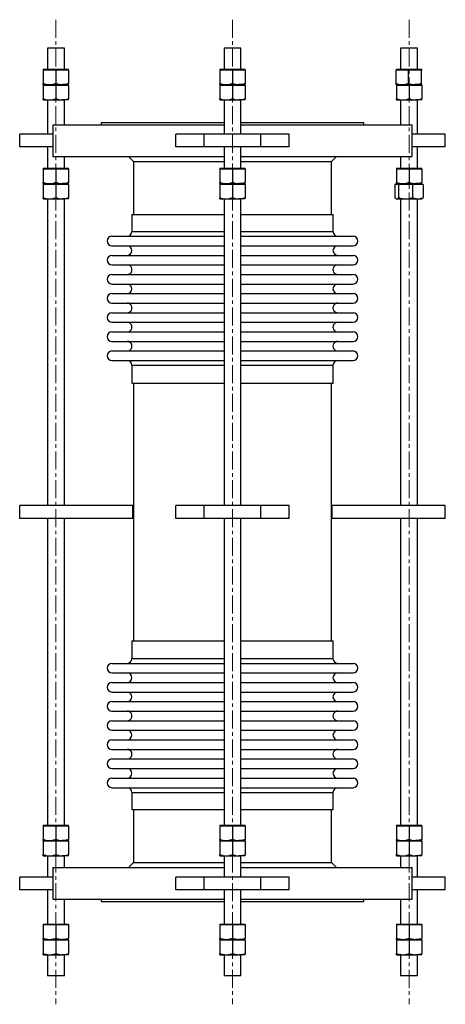
# Model space of a CAD drawing. Units: millimetres. Extents: x 0 to 1193, y 47 to 2866.
# Drawn here: x 0 to 301, y 439 to 1134 of the extents above; entities that cross this region are included whole.
import ezdxf

# ---------------------------------------------------------------- set-up
doc = ezdxf.new("R2010")
doc.units = ezdxf.units.MM
doc.linetypes.add('CENTERX2', pattern=[20.32, 12.7, -2.54, 2.54, -2.54])
doc.layers.get('0').update_dxf_attribs({"lineweight": 20})

msp = doc.modelspace()

# ---------------------------------------------------------------- linework, layer by layer
at = {"color": 8, "linetype": 'CENTERX2', "lineweight": 18}
for p, q in [((25.66, 1134.37), (25.66, 439.37)), ((150.42, 1134.37), (150.42, 439.37)), ((275.17, 1134.37), (275.17, 439.37))]:
    msp.add_line(p, q, dxfattribs=at)
at = {"color": 7, "linetype": 'Continuous', "lineweight": 25}
for p, q in [((19.66, 1114.37), (19.66, 1099.37)), ((31.66, 1114.37), (19.66, 1114.37)), ((31.66, 1099.37), (31.66, 1114.37)), ((144.42, 1114.37), (144.42, 1099.37)), ((156.42, 1114.37), (144.42, 1114.37)), ((156.42, 1099.37), (156.42, 1114.37)), ((269.17, 1114.37), (269.17, 1099.37)), ((281.17, 1114.37), (269.17, 1114.37)), ((281.17, 1099.37), (281.17, 1114.37)), ((16.66, 1099.37), (16.66, 1098.77)), ((16.66, 1099.37), (34.66, 1099.37)), ((21.16, 1098.77), (16.66, 1098.77)), ((16.66, 1098.77), (16.66, 1089.38)), ((25.66, 1098.77), (21.16, 1098.77)), ((25.66, 1098.77), (25.66, 1089.38)), ((30.16, 1098.77), (25.66, 1098.77)), ((34.66, 1098.77), (30.16, 1098.77)), ((34.66, 1098.77), (34.66, 1099.37)), ((34.66, 1098.77), (34.66, 1089.38)), ((141.42, 1099.37), (141.42, 1098.77)), ((141.42, 1099.37), (159.42, 1099.37)), ((145.92, 1098.77), (141.42, 1098.77)), ((141.42, 1098.77), (141.42, 1089.38)), ((150.42, 1098.77), (145.92, 1098.77)), ((150.42, 1098.77), (150.42, 1089.38)), ((154.92, 1098.77), (150.42, 1098.77)), ((159.42, 1098.77), (154.92, 1098.77)), ((159.42, 1098.77), (159.42, 1099.37)), ((159.42, 1098.77), (159.42, 1089.38)), ((270.13, 1098.77), (265.83, 1098.77)), ((265.83, 1098.77), (265.83, 1089.38)), ((266.17, 1099.37), (266.17, 1098.77)), ((266.17, 1099.37), (284.15, 1099.37)), ((274.44, 1098.77), (270.13, 1098.77)), ((279.11, 1098.77), (274.44, 1098.77)), ((274.44, 1098.77), (274.44, 1089.38)), ((283.78, 1098.77), (279.11, 1098.77)), ((283.78, 1098.77), (283.78, 1089.38)), ((283.78, 1098.77), (284.15, 1098.77)), ((284.15, 1099.37), (284.17, 1099.37)), ((284.15, 1098.77), (284.51, 1098.77)), ((284.17, 1098.77), (284.17, 1099.37)), ((16.66, 1088.57), (16.66, 1087.97)), ((16.66, 1088.57), (34.66, 1088.57)), ((16.66, 1088.57), (21.16, 1088.57)), ((21.16, 1087.97), (16.66, 1087.97)), ((16.66, 1087.97), (16.66, 1078.58)), ((21.16, 1088.57), (30.16, 1088.57)), ((25.66, 1087.97), (21.16, 1087.97)), ((25.66, 1087.97), (25.66, 1078.58)), ((30.16, 1087.97), (25.66, 1087.97)), ((34.66, 1088.57), (30.16, 1088.57)), ((34.66, 1087.97), (30.16, 1087.97)), ((34.66, 1087.97), (34.66, 1088.57)), ((34.66, 1087.97), (34.66, 1078.58)), ((141.42, 1088.57), (141.42, 1087.97)), ((141.42, 1088.57), (159.42, 1088.57)), ((141.42, 1088.57), (145.92, 1088.57)), ((145.92, 1087.97), (141.42, 1087.97)), ((141.42, 1087.97), (141.42, 1078.58)), ((145.92, 1088.57), (154.92, 1088.57)), ((150.42, 1087.97), (145.92, 1087.97)), ((154.92, 1087.97), (150.42, 1087.97)), ((150.42, 1087.97), (150.42, 1078.58)), ((159.42, 1088.57), (154.92, 1088.57)), ((159.42, 1087.97), (154.92, 1087.97)), ((159.42, 1087.97), (159.42, 1088.57)), ((159.42, 1087.97), (159.42, 1078.58)), ((266.15, 1088.59), (266.17, 1088.57)), ((266.17, 1088.57), (266.17, 1087.97)), ((266.17, 1088.57), (284.17, 1088.57)), ((266.17, 1088.57), (270.13, 1088.57)), ((270.67, 1087.97), (266.17, 1087.97)), ((266.17, 1087.97), (266.17, 1078.58)), ((270.13, 1088.57), (279.11, 1088.57)), ((275.17, 1087.97), (270.67, 1087.97)), ((275.17, 1087.97), (275.17, 1078.58)), ((279.67, 1087.97), (275.17, 1087.97)), ((284.15, 1088.57), (279.11, 1088.57)), ((284.17, 1087.97), (279.67, 1087.97)), ((284.19, 1088.65), (284.15, 1088.57)), ((284.17, 1088.57), (284.19, 1088.59)), ((284.17, 1087.97), (284.17, 1088.57)), ((284.17, 1087.97), (284.17, 1078.58)), ((16.66, 1077.77), (21.16, 1077.77)), ((19.66, 1077.77), (19.66, 1053.53)), ((21.16, 1077.77), (30.16, 1077.77)), ((34.66, 1077.77), (30.16, 1077.77)), ((31.66, 1060.23), (31.66, 1077.77)), ((141.42, 1077.77), (145.92, 1077.77)), ((144.42, 1077.77), (144.42, 1053.53)), ((145.92, 1077.77), (154.92, 1077.77)), ((159.42, 1077.77), (154.92, 1077.77)), ((156.42, 1053.53), (156.42, 1077.77)), ((266.17, 1077.77), (270.67, 1077.77)), ((269.17, 1077.77), (269.17, 1060.23)), ((270.67, 1077.77), (279.67, 1077.77)), ((284.17, 1077.77), (279.67, 1077.77)), ((281.17, 1053.53), (281.17, 1077.77)), ((23.42, 1060.23), (23.42, 1037.83)), ((23.42, 1060.23), (144.42, 1060.23)), ((57.57, 1061.83), (57.57, 1060.23)), ((57.57, 1061.83), (144.42, 1061.83)), ((156.42, 1061.83), (243.27, 1061.83)), ((156.42, 1060.23), (277.42, 1060.23)), ((243.27, 1060.23), (243.27, 1061.83)), ((277.42, 1037.83), (277.42, 1060.23)), ((0.07, 1044.53), (0.07, 1053.53)), ((23.42, 1053.53), (0.07, 1053.53)), ((110.42, 1044.53), (110.42, 1053.53)), ((130.42, 1053.53), (110.42, 1053.53)), ((130.42, 1044.53), (130.42, 1053.53)), ((170.42, 1053.53), (130.42, 1053.53)), ((170.42, 1044.53), (170.42, 1053.53)), ((190.42, 1053.53), (170.42, 1053.53)), ((190.42, 1044.53), (190.42, 1053.53)), ((300.76, 1053.53), (277.42, 1053.53)), ((300.76, 1044.53), (300.76, 1053.53)), ((23.42, 1044.53), (0.07, 1044.53)), ((19.66, 1044.53), (19.66, 1029.53)), ((130.42, 1044.53), (110.42, 1044.53)), ((170.42, 1044.53), (130.42, 1044.53)), ((144.42, 1044.53), (144.42, 1029.53)), ((156.42, 1029.53), (156.42, 1044.53)), ((190.42, 1044.53), (170.42, 1044.53)), ((300.76, 1044.53), (277.42, 1044.53)), ((281.17, 1029.53), (281.17, 1044.53)), ((23.42, 1037.83), (144.42, 1037.83)), ((31.66, 1029.53), (31.66, 1037.83)), ((76.92, 1037.83), (80.42, 1034.33)), ((156.42, 1037.83), (277.42, 1037.83)), ((220.42, 1034.33), (223.92, 1037.83)), ((269.17, 1037.83), (269.17, 1029.53)), ((16.66, 1029.53), (16.66, 1028.93)), ((16.66, 1029.53), (34.66, 1029.53)), ((21.16, 1028.93), (16.66, 1028.93)), ((16.66, 1028.93), (16.66, 1019.54)), ((25.66, 1028.93), (21.16, 1028.93)), ((30.16, 1028.93), (25.66, 1028.93)), ((25.66, 1028.93), (25.66, 1019.54)), ((34.66, 1028.93), (30.16, 1028.93)), ((34.66, 1028.93), (34.66, 1029.53)), ((34.66, 1028.93), (34.66, 1019.54)), ((80.42, 1034.33), (80.42, 996.83)), ((80.42, 1034.33), (144.42, 1034.33)), ((141.42, 1029.53), (141.42, 1028.93)), ((141.42, 1029.53), (159.42, 1029.53)), ((145.92, 1028.93), (141.42, 1028.93)), ((141.42, 1028.93), (141.42, 1019.54)), ((150.42, 1028.93), (145.92, 1028.93)), ((150.42, 1028.93), (150.42, 1019.54)), ((154.92, 1028.93), (150.42, 1028.93)), ((159.42, 1028.93), (154.92, 1028.93)), ((156.42, 1034.33), (220.42, 1034.33)), ((159.42, 1028.93), (159.42, 1029.53)), ((159.42, 1028.93), (159.42, 1019.54)), ((220.42, 996.83), (220.42, 1034.33)), ((266.17, 1029.53), (266.17, 1028.93)), ((266.17, 1029.53), (284.17, 1029.53)), ((270.67, 1028.93), (266.17, 1028.93)), ((266.17, 1028.93), (266.17, 1019.54)), ((275.17, 1028.93), (270.67, 1028.93)), ((279.67, 1028.93), (275.17, 1028.93)), ((275.17, 1028.93), (275.17, 1019.54)), ((284.17, 1028.93), (279.67, 1028.93)), ((284.17, 1028.93), (284.17, 1029.53)), ((284.17, 1028.93), (284.17, 1019.54)), ((16.66, 1018.73), (16.66, 1018.13)), ((16.66, 1018.73), (34.66, 1018.73)), ((16.66, 1018.73), (21.16, 1018.73)), ((21.16, 1018.13), (16.66, 1018.13)), ((16.66, 1018.13), (16.66, 1008.74)), ((21.16, 1018.73), (30.16, 1018.73)), ((25.66, 1018.13), (21.16, 1018.13)), ((30.16, 1018.13), (25.66, 1018.13)), ((25.66, 1018.13), (25.66, 1008.74)), ((34.66, 1018.73), (30.16, 1018.73)), ((34.66, 1018.13), (30.16, 1018.13)), ((34.66, 1018.13), (34.66, 1018.73)), ((34.66, 1018.13), (34.66, 1008.74)), ((141.42, 1018.73), (141.42, 1018.13)), ((141.42, 1018.73), (145.92, 1018.73)), ((141.42, 1018.73), (159.42, 1018.73)), ((145.92, 1018.13), (141.42, 1018.13)), ((141.42, 1018.13), (141.42, 1008.74)), ((145.92, 1018.73), (154.92, 1018.73)), ((150.42, 1018.13), (145.92, 1018.13)), ((150.42, 1018.13), (150.42, 1008.74)), ((154.92, 1018.13), (150.42, 1018.13)), ((159.42, 1018.73), (154.92, 1018.73)), ((159.42, 1018.13), (154.92, 1018.13)), ((159.42, 1018.13), (159.42, 1018.73)), ((159.42, 1018.13), (159.42, 1008.74)), ((266.44, 1018.13), (265.18, 1018.13)), ((265.18, 1018.13), (265.18, 1008.74)), ((266.17, 1018.73), (266.17, 1018.13)), ((266.17, 1018.73), (270.67, 1018.73)), ((266.17, 1018.73), (284.17, 1018.73)), ((267.69, 1018.13), (266.44, 1018.13)), ((272.69, 1018.13), (267.69, 1018.13)), ((267.69, 1018.13), (267.69, 1008.74)), ((270.67, 1018.73), (279.67, 1018.73)), ((277.68, 1018.13), (272.69, 1018.13)), ((277.68, 1018.13), (277.68, 1008.74)), ((281.42, 1018.13), (277.68, 1018.13)), ((284.17, 1018.73), (279.67, 1018.73)), ((285.16, 1018.13), (281.42, 1018.13)), ((284.17, 1018.13), (284.17, 1018.73)), ((285.16, 1018.13), (285.16, 1008.74)), ((16.66, 1007.93), (21.16, 1007.93)), ((19.66, 1007.93), (19.66, 791.37)), ((21.16, 1007.93), (30.16, 1007.93)), ((34.66, 1007.93), (30.16, 1007.93)), ((31.66, 791.37), (31.66, 1007.93)), ((141.42, 1007.93), (145.92, 1007.93)), ((144.42, 1007.93), (144.42, 791.37)), ((145.92, 1007.93), (154.92, 1007.93)), ((159.42, 1007.93), (154.92, 1007.93)), ((156.42, 791.37), (156.42, 1007.93)), ((265.88, 1008.1), (266.17, 1007.93)), ((266.17, 1007.93), (266.44, 1007.93)), ((266.44, 1007.93), (272.69, 1007.93)), ((269.17, 1007.93), (269.17, 791.37)), ((272.69, 1007.93), (281.42, 1007.93)), ((281.17, 791.37), (281.17, 1007.93)), ((281.42, 1007.93), (284.17, 1007.93)), ((284.17, 1007.93), (284.46, 1008.1)), ((79.42, 996.83), (79.42, 984.91)), ((79.42, 996.83), (144.42, 996.83)), ((156.42, 996.83), (221.42, 996.83)), ((221.42, 984.91), (221.42, 996.83)), ((65.2, 981.54), (144.42, 981.54)), ((156.42, 981.54), (235.63, 981.54)), ((65.2, 974.78), (144.42, 974.78)), ((156.42, 974.78), (235.63, 974.78)), ((65.2, 968.03), (144.42, 968.03)), ((156.42, 968.03), (235.63, 968.03)), ((65.2, 961.28), (144.42, 961.28)), ((156.42, 961.28), (235.63, 961.28)), ((65.2, 954.53), (144.42, 954.53)), ((156.42, 954.53), (235.63, 954.53)), ((65.2, 947.78), (144.42, 947.78)), ((156.42, 947.78), (235.63, 947.78)), ((65.2, 941.03), (144.42, 941.03)), ((156.42, 941.03), (235.63, 941.03)), ((65.2, 934.28), (144.42, 934.28)), ((156.42, 934.28), (235.63, 934.28)), ((65.2, 927.53), (144.42, 927.53)), ((156.42, 927.53), (235.63, 927.53)), ((65.2, 920.78), (144.42, 920.78)), ((156.42, 920.78), (235.63, 920.78)), ((65.2, 914.03), (144.42, 914.03)), ((156.42, 914.03), (235.63, 914.03)), ((65.2, 907.28), (144.42, 907.28)), ((156.42, 907.28), (235.63, 907.28)), ((65.2, 900.53), (144.42, 900.53)), ((156.42, 900.53), (235.63, 900.53)), ((65.2, 893.78), (144.42, 893.78)), ((79.42, 890.4), (79.42, 877.91)), ((156.42, 893.78), (235.63, 893.78)), ((221.42, 877.91), (221.42, 890.4)), ((79.42, 877.91), (144.42, 877.91)), ((80.42, 877.91), (80.42, 695.91)), ((156.42, 877.91), (221.42, 877.91)), ((220.42, 695.91), (220.42, 877.91)), ((0.16, 782.37), (0.16, 791.37)), ((80.06, 791.37), (0.16, 791.37)), ((80.06, 782.37), (80.06, 791.37)), ((80.42, 791.37), (80.06, 791.37)), ((110.42, 782.37), (110.42, 791.37)), ((130.42, 791.37), (110.42, 791.37)), ((130.42, 782.37), (130.42, 791.37)), ((170.42, 791.37), (130.42, 791.37)), ((170.42, 782.37), (170.42, 791.37)), ((190.42, 791.37), (170.42, 791.37)), ((190.42, 782.37), (190.42, 791.37)), ((220.77, 791.37), (220.42, 791.37)), ((220.77, 782.37), (220.77, 791.37)), ((300.68, 791.37), (220.77, 791.37)), ((300.68, 782.37), (300.68, 791.37)), ((80.06, 782.37), (0.16, 782.37)), ((19.66, 782.37), (19.66, 565.81)), ((31.66, 565.81), (31.66, 782.37)), ((80.42, 782.37), (80.06, 782.37)), ((130.42, 782.37), (110.42, 782.37)), ((170.42, 782.37), (130.42, 782.37)), ((144.42, 782.37), (144.42, 565.81)), ((156.42, 565.81), (156.42, 782.37)), ((190.42, 782.37), (170.42, 782.37)), ((220.77, 782.37), (220.42, 782.37)), ((300.68, 782.37), (220.77, 782.37)), ((269.17, 782.37), (269.17, 565.81)), ((281.17, 565.81), (281.17, 782.37)), ((79.42, 695.91), (79.42, 683.42)), ((79.42, 695.91), (144.42, 695.91)), ((156.42, 695.91), (221.42, 695.91)), ((221.42, 683.42), (221.42, 695.91)), ((65.2, 680.04), (144.42, 680.04)), ((156.42, 680.04), (235.63, 680.04)), ((65.2, 673.29), (144.42, 673.29)), ((156.42, 673.29), (235.63, 673.29)), ((65.2, 666.54), (144.42, 666.54)), ((156.42, 666.54), (235.63, 666.54)), ((65.2, 659.79), (144.42, 659.79)), ((156.42, 659.79), (235.63, 659.79)), ((65.2, 653.04), (144.42, 653.04)), ((156.42, 653.04), (235.63, 653.04)), ((65.2, 646.29), (144.42, 646.29)), ((65.2, 639.54), (144.42, 639.54)), ((156.42, 646.29), (235.63, 646.29)), ((156.42, 639.54), (235.63, 639.54)), ((65.2, 632.79), (144.42, 632.79)), ((156.42, 632.79), (235.63, 632.79)), ((65.2, 626.04), (144.42, 626.04)), ((156.42, 626.04), (235.63, 626.04)), ((65.2, 619.29), (144.42, 619.29)), ((156.42, 619.29), (235.63, 619.29)), ((65.2, 612.54), (144.42, 612.54)), ((156.42, 612.54), (235.63, 612.54)), ((65.2, 605.79), (144.42, 605.79)), ((156.42, 605.79), (235.63, 605.79)), ((65.2, 599.04), (144.42, 599.04)), ((156.42, 599.04), (235.63, 599.04)), ((65.2, 592.29), (144.42, 592.29)), ((156.42, 592.29), (235.63, 592.29)), ((79.42, 588.91), (79.42, 576.91)), ((221.42, 576.91), (221.42, 588.91)), ((79.42, 576.91), (144.42, 576.91)), ((80.42, 576.91), (80.42, 539.41)), ((156.42, 576.91), (221.42, 576.91)), ((220.42, 539.41), (220.42, 576.91)), ((16.66, 565.81), (16.66, 565.21)), ((16.66, 565.81), (34.66, 565.81)), ((21.16, 565.21), (16.66, 565.21)), ((16.66, 565.21), (16.66, 555.81)), ((25.66, 565.21), (21.16, 565.21)), ((30.16, 565.21), (25.66, 565.21)), ((25.66, 565.21), (25.66, 555.81)), ((34.66, 565.21), (30.16, 565.21)), ((34.66, 565.21), (34.66, 565.81)), ((34.66, 565.21), (34.66, 555.81)), ((141.42, 565.81), (141.42, 565.21)), ((141.42, 565.81), (159.42, 565.81)), ((145.92, 565.21), (141.42, 565.21)), ((141.42, 565.21), (141.42, 555.81)), ((150.42, 565.21), (145.92, 565.21)), ((150.42, 565.21), (150.42, 555.81)), ((154.92, 565.21), (150.42, 565.21)), ((159.42, 565.21), (154.92, 565.21)), ((159.42, 565.21), (159.42, 565.81)), ((159.42, 565.21), (159.42, 555.81)), ((266.17, 565.81), (266.17, 565.21)), ((266.17, 565.81), (284.17, 565.81)), ((270.67, 565.21), (266.17, 565.21)), ((266.17, 565.21), (266.17, 555.81)), ((275.17, 565.21), (270.67, 565.21)), ((275.17, 565.21), (275.17, 555.81)), ((279.67, 565.21), (275.17, 565.21)), ((284.17, 565.21), (279.67, 565.21)), ((284.17, 565.21), (284.17, 565.81)), ((284.17, 565.21), (284.17, 555.81)), ((16.66, 555.01), (16.66, 554.41)), ((16.66, 555.01), (21.16, 555.01)), ((16.66, 555.01), (34.66, 555.01)), ((21.16, 554.41), (16.66, 554.41)), ((16.66, 554.41), (16.66, 545.01)), ((21.16, 555.01), (30.16, 555.01)), ((25.66, 554.41), (21.16, 554.41)), ((30.16, 554.41), (25.66, 554.41)), ((25.66, 554.41), (25.66, 545.01)), ((34.66, 555.01), (30.16, 555.01)), ((34.66, 554.41), (30.16, 554.41)), ((34.66, 554.41), (34.66, 555.01)), ((34.66, 554.41), (34.66, 545.01)), ((141.42, 555.01), (141.42, 554.41)), ((141.42, 555.01), (145.92, 555.01)), ((141.42, 555.01), (159.42, 555.01)), ((145.92, 554.41), (141.42, 554.41)), ((141.42, 554.41), (141.42, 545.01)), ((145.92, 555.01), (154.92, 555.01)), ((150.42, 554.41), (145.92, 554.41)), ((150.42, 554.41), (150.42, 545.01)), ((154.92, 554.41), (150.42, 554.41)), ((159.42, 555.01), (154.92, 555.01)), ((159.42, 554.41), (154.92, 554.41)), ((159.42, 554.41), (159.42, 555.01)), ((159.42, 554.41), (159.42, 545.01)), ((266.17, 555.01), (266.17, 554.41)), ((266.17, 555.01), (270.67, 555.01)), ((266.17, 555.01), (284.17, 555.01)), ((270.67, 554.41), (266.17, 554.41)), ((266.17, 554.41), (266.17, 545.01)), ((270.67, 555.01), (279.67, 555.01)), ((275.17, 554.41), (270.67, 554.41)), ((275.17, 554.41), (275.17, 545.01)), ((279.67, 554.41), (275.17, 554.41)), ((284.17, 555.01), (279.67, 555.01)), ((284.17, 554.41), (279.67, 554.41)), ((284.17, 554.41), (284.17, 555.01)), ((284.17, 554.41), (284.17, 545.01)), ((16.66, 544.21), (21.16, 544.21)), ((19.66, 544.21), (19.66, 529.21)), ((21.16, 544.21), (30.16, 544.21)), ((34.66, 544.21), (30.16, 544.21)), ((31.66, 535.91), (31.66, 544.21)), ((141.42, 544.21), (145.92, 544.21)), ((144.42, 544.21), (144.42, 529.21)), ((145.92, 544.21), (154.92, 544.21)), ((159.42, 544.21), (154.92, 544.21)), ((156.42, 529.21), (156.42, 544.21)), ((266.17, 544.21), (270.67, 544.21)), ((269.17, 544.21), (269.17, 535.91)), ((270.67, 544.21), (279.67, 544.21)), ((284.17, 544.21), (279.67, 544.21)), ((281.17, 529.21), (281.17, 544.21)), ((23.42, 535.91), (23.42, 513.51)), ((23.42, 535.91), (144.42, 535.91)), ((80.42, 539.41), (76.92, 535.91)), ((80.42, 539.41), (144.42, 539.41)), ((156.42, 539.41), (220.42, 539.41)), ((156.42, 535.91), (277.42, 535.91)), ((223.92, 535.91), (220.42, 539.41)), ((277.42, 513.51), (277.42, 535.91)), ((0.07, 520.21), (0.07, 529.21)), ((23.42, 529.21), (0.07, 529.21)), ((110.42, 520.21), (110.42, 529.21)), ((130.42, 529.21), (110.42, 529.21)), ((130.42, 520.21), (130.42, 529.21)), ((170.42, 529.21), (130.42, 529.21)), ((170.42, 520.21), (170.42, 529.21)), ((190.42, 529.21), (170.42, 529.21)), ((190.42, 520.21), (190.42, 529.21)), ((300.76, 529.21), (277.42, 529.21)), ((300.76, 520.21), (300.76, 529.21)), ((23.42, 520.21), (0.07, 520.21)), ((19.66, 520.21), (19.66, 495.97)), ((130.42, 520.21), (110.42, 520.21)), ((170.42, 520.21), (130.42, 520.21)), ((144.42, 520.21), (144.42, 495.97)), ((156.42, 495.97), (156.42, 520.21)), ((190.42, 520.21), (170.42, 520.21)), ((300.76, 520.21), (277.42, 520.21)), ((281.17, 495.97), (281.17, 520.21)), ((23.42, 513.51), (144.42, 513.51)), ((31.66, 495.97), (31.66, 513.51)), ((57.57, 513.51), (57.57, 511.91)), ((57.57, 511.91), (144.42, 511.91)), ((156.42, 513.51), (277.42, 513.51)), ((156.42, 511.91), (243.27, 511.91)), ((243.27, 511.91), (243.27, 513.51)), ((269.17, 513.51), (269.17, 495.97)), ((16.66, 495.97), (16.66, 495.37)), ((16.66, 495.97), (34.66, 495.97)), ((21.16, 495.37), (16.66, 495.37)), ((16.66, 495.37), (16.66, 485.98)), ((25.66, 495.37), (21.16, 495.37)), ((30.16, 495.37), (25.66, 495.37)), ((25.66, 495.37), (25.66, 485.98)), ((34.66, 495.37), (30.16, 495.37)), ((34.66, 495.37), (34.66, 495.97)), ((34.66, 495.37), (34.66, 485.98)), ((141.42, 495.97), (141.42, 495.37)), ((141.42, 495.97), (159.42, 495.97)), ((145.92, 495.37), (141.42, 495.37)), ((141.42, 495.37), (141.42, 485.98)), ((150.42, 495.37), (145.92, 495.37)), ((150.42, 495.37), (150.42, 485.98)), ((154.92, 495.37), (150.42, 495.37)), ((159.42, 495.37), (154.92, 495.37)), ((159.42, 495.37), (159.42, 495.97)), ((159.42, 495.37), (159.42, 485.98)), ((266.17, 495.97), (266.17, 495.37)), ((266.17, 495.97), (284.17, 495.97)), ((270.67, 495.37), (266.17, 495.37)), ((266.17, 495.37), (266.17, 485.98)), ((275.17, 495.37), (270.67, 495.37)), ((275.17, 495.37), (275.17, 485.98)), ((279.67, 495.37), (275.17, 495.37)), ((284.17, 495.37), (279.67, 495.37)), ((284.17, 495.37), (284.17, 495.97)), ((284.17, 495.37), (284.17, 485.98)), ((16.66, 485.17), (16.66, 484.57)), ((16.66, 485.17), (21.16, 485.17)), ((16.66, 485.17), (34.66, 485.17)), ((21.16, 484.57), (16.66, 484.57)), ((16.66, 484.57), (16.66, 475.18)), ((21.16, 485.17), (30.16, 485.17)), ((25.66, 484.57), (21.16, 484.57)), ((25.66, 484.57), (25.66, 475.18)), ((30.16, 484.57), (25.66, 484.57)), ((34.66, 485.17), (30.16, 485.17)), ((34.66, 484.57), (30.16, 484.57)), ((34.66, 484.57), (34.66, 485.17)), ((34.66, 484.57), (34.66, 475.18)), ((141.42, 485.17), (141.42, 484.57)), ((141.42, 485.17), (159.42, 485.17)), ((141.42, 485.17), (145.92, 485.17)), ((145.92, 484.57), (141.42, 484.57)), ((141.42, 484.57), (141.42, 475.18)), ((145.92, 485.17), (154.92, 485.17)), ((150.42, 484.57), (145.92, 484.57)), ((150.42, 484.57), (150.42, 475.18)), ((154.92, 484.57), (150.42, 484.57)), ((159.42, 485.17), (154.92, 485.17)), ((159.42, 484.57), (154.92, 484.57)), ((159.42, 484.57), (159.42, 485.17)), ((159.42, 484.57), (159.42, 475.18)), ((266.17, 485.17), (266.17, 484.57)), ((266.17, 485.17), (270.67, 485.17)), ((266.17, 485.17), (284.17, 485.17)), ((270.67, 484.57), (266.17, 484.57)), ((266.17, 484.57), (266.17, 475.18)), ((270.67, 485.17), (279.67, 485.17)), ((275.17, 484.57), (270.67, 484.57)), ((275.17, 484.57), (275.17, 475.18)), ((279.67, 484.57), (275.17, 484.57)), ((284.17, 485.17), (279.67, 485.17)), ((284.17, 484.57), (279.67, 484.57)), ((284.17, 484.57), (284.17, 485.17)), ((284.17, 484.57), (284.17, 475.18)), ((16.66, 474.37), (21.16, 474.37)), ((19.66, 474.37), (19.66, 459.37)), ((21.16, 474.37), (30.16, 474.37)), ((34.66, 474.37), (30.16, 474.37)), ((31.66, 459.37), (31.66, 474.37)), ((141.42, 474.37), (145.92, 474.37)), ((144.42, 474.37), (144.42, 459.37)), ((145.92, 474.37), (154.92, 474.37)), ((159.42, 474.37), (154.92, 474.37)), ((156.42, 459.37), (156.42, 474.37)), ((266.17, 474.37), (270.67, 474.37)), ((269.17, 474.37), (269.17, 459.37)), ((270.67, 474.37), (279.67, 474.37)), ((284.17, 474.37), (279.67, 474.37)), ((281.17, 459.37), (281.17, 474.37)), ((31.66, 459.37), (19.66, 459.37)), ((156.42, 459.37), (144.42, 459.37)), ((281.17, 459.37), (269.17, 459.37))]:
    msp.add_line(p, q, dxfattribs=at)
at = {"color": 8, "linetype": 'Continuous', "lineweight": 25}
for p, q in [((79.42, 984.91), (144.42, 984.91)), ((156.42, 984.91), (221.42, 984.91)), ((79.42, 890.4), (144.42, 890.4)), ((156.42, 890.4), (221.42, 890.4)), ((79.42, 683.42), (144.42, 683.42)), ((156.42, 683.42), (221.42, 683.42)), ((79.42, 588.91), (144.42, 588.91)), ((156.42, 588.91), (221.42, 588.91))]:
    msp.add_line(p, q, dxfattribs=at)
at = {"color": 7, "linetype": 'Continuous', "lineweight": 25}
for centre, start, end in [((65.2, 978.16), 90, 270), ((76.04, 984.91), 270, 0), ((224.79, 984.91), 180, 270), ((235.63, 978.16), 270, 90), ((76.04, 971.41), 270, 90), ((224.79, 971.41), 90, 270), ((65.2, 964.66), 90.00003, 269.99997), ((235.63, 964.66), 270.00003, 89.99997), ((76.04, 957.91), 269.99997, 90.00003), ((224.79, 957.91), 89.99997, 270.00003), ((65.2, 951.16), 90, 270), ((235.63, 951.16), 270, 90), ((76.04, 944.41), 270, 90), ((224.79, 944.41), 90, 270), ((65.2, 937.66), 90, 270), ((235.63, 937.66), 270, 90), ((76.04, 930.91), 269.99995, 90.00005), ((224.79, 930.91), 89.99995, 270.00005), ((65.2, 924.15), 90.00005, 269.99995), ((235.63, 924.15), 270.00005, 89.99995), ((76.04, 917.4), 269.99997, 90.00003), ((224.79, 917.4), 89.99997, 270.00003), ((65.2, 910.65), 90, 270), ((235.63, 910.65), 270, 90), ((76.04, 903.9), 269.99995, 90.00005), ((224.79, 903.9), 89.99995, 270.00005), ((65.2, 897.15), 90, 270), ((235.63, 897.15), 270, 90), ((76.04, 890.4), 0, 90), ((224.79, 890.4), 90, 180), ((76.04, 683.42), 270, 0), ((224.79, 683.42), 180, 270), ((65.2, 676.67), 90.00003, 269.99997), ((235.63, 676.67), 270.00003, 89.99997), ((76.04, 669.92), 270, 90), ((224.79, 669.92), 90, 270), ((65.2, 663.17), 90, 270), ((235.63, 663.17), 270, 90), ((76.04, 656.42), 270, 90), ((224.79, 656.42), 90, 270), ((65.2, 649.67), 90.00005, 269.99995), ((235.63, 649.67), 270.00005, 89.99995), ((65.2, 636.16), 90, 270), ((76.04, 642.92), 269.99995, 90.00005), ((224.79, 642.92), 89.99995, 270.00005), ((235.63, 636.16), 270, 90), ((76.04, 629.41), 270, 90), ((224.79, 629.41), 90, 270), ((65.2, 622.66), 90.00003, 269.99997), ((235.63, 622.66), 270.00003, 89.99997), ((76.04, 615.91), 269.99997, 90.00003), ((224.79, 615.91), 89.99997, 270.00003), ((65.2, 609.16), 90.00003, 269.99997), ((235.63, 609.16), 270.00003, 89.99997), ((76.04, 602.41), 270, 90), ((224.79, 602.41), 90, 270), ((65.2, 595.66), 90, 270), ((235.63, 595.66), 270, 90), ((76.04, 588.91), 0, 90), ((224.79, 588.91), 90, 180)]:
    msp.add_arc(centre, 3.38, start, end, dxfattribs=at)
for points, knots in [([(16.66, 1089.38), (17.39, 1089.15), (18.87, 1088.7), (20.39, 1088.61), (21.16, 1088.57)], [0, 0, 0, 0, 0.495459, 1, 1, 1, 1]), ([(16.66, 1088.57), (16.66, 1088.58), (16.66, 1088.63), (16.66, 1089.06), (16.66, 1089.38)], [0, 0, 0, 0, 0.268634, 1, 1, 1, 1]), ([(21.16, 1088.57), (21.27, 1088.57), (22.08, 1088.58), (23.6, 1088.76), (24.97, 1089.17), (25.66, 1089.38)], [0, 0, 0, 0, 0.070092, 0.530784, 1, 1, 1, 1]), ([(25.66, 1089.38), (26.39, 1089.15), (27.87, 1088.7), (29.39, 1088.61), (30.16, 1088.57)], [0, 0, 0, 0, 0.49546, 1, 1, 1, 1]), ([(30.16, 1088.57), (30.27, 1088.57), (31.08, 1088.58), (32.6, 1088.76), (33.97, 1089.17), (34.66, 1089.38)], [0, 0, 0, 0, 0.070089, 0.530784, 1, 1, 1, 1]), ([(34.66, 1088.57), (34.66, 1088.58), (34.66, 1088.63), (34.66, 1089.06), (34.66, 1089.38)], [0, 0, 0, 0, 0.268634, 1, 1, 1, 1]), ([(141.42, 1089.38), (142.15, 1089.15), (143.62, 1088.7), (145.15, 1088.61), (145.92, 1088.57)], [0, 0, 0, 0, 0.495459, 1, 1, 1, 1]), ([(141.42, 1088.57), (141.42, 1088.58), (141.42, 1088.63), (141.42, 1089.06), (141.42, 1089.38)], [0, 0, 0, 0, 0.268635, 1, 1, 1, 1]), ([(145.92, 1088.57), (146.02, 1088.57), (146.83, 1088.58), (148.35, 1088.76), (149.72, 1089.17), (150.42, 1089.38)], [0, 0, 0, 0, 0.07009, 0.530784, 1, 1, 1, 1]), ([(150.42, 1089.38), (151.15, 1089.15), (152.62, 1088.7), (154.15, 1088.61), (154.92, 1088.57)], [0, 0, 0, 0, 0.495458, 1, 1, 1, 1]), ([(154.92, 1088.57), (155.02, 1088.57), (155.83, 1088.58), (157.35, 1088.76), (158.72, 1089.17), (159.42, 1089.38)], [0, 0, 0, 0, 0.070089, 0.530784, 1, 1, 1, 1]), ([(159.42, 1088.57), (159.42, 1088.58), (159.42, 1088.63), (159.42, 1089.06), (159.42, 1089.38)], [0, 0, 0, 0, 0.268635, 1, 1, 1, 1]), ([(265.83, 1089.38), (266.53, 1089.15), (267.94, 1088.7), (269.4, 1088.61), (270.13, 1088.57)], [0, 0, 0, 0, 0.495458, 1, 1, 1, 1]), ([(266.19, 1088.57), (266.16, 1088.58), (266.04, 1088.63), (265.92, 1089.06), (265.83, 1089.38)], [0, 0, 0, 0, 0.268633, 1, 1, 1, 1]), ([(270.13, 1088.57), (270.24, 1088.57), (271.01, 1088.58), (272.47, 1088.76), (273.78, 1089.17), (274.44, 1089.38)], [0, 0, 0, 0, 0.0700888, 0.530784, 1, 1, 1, 1]), ([(274.44, 1089.38), (275.2, 1089.15), (276.73, 1088.7), (278.31, 1088.61), (279.11, 1088.57)], [0, 0, 0, 0, 0.495458, 1, 1, 1, 1]), ([(279.11, 1088.57), (279.22, 1088.57), (280.06, 1088.58), (281.64, 1088.76), (283.06, 1089.17), (283.78, 1089.38)], [0, 0, 0, 0, 0.070091, 0.530785, 1, 1, 1, 1]), ([(284.15, 1088.57), (284.11, 1088.58), (283.99, 1088.63), (283.87, 1089.06), (283.78, 1089.38)], [0, 0, 0, 0, 0.2686334, 1, 1, 1, 1]), ([(16.66, 1078.58), (17.39, 1078.35), (18.87, 1077.9), (20.39, 1077.81), (21.16, 1077.77)], [0, 0, 0, 0, 0.495459, 1, 1, 1, 1]), ([(16.66, 1077.77), (16.66, 1077.78), (16.66, 1077.83), (16.66, 1078.26), (16.66, 1078.58)], [0, 0, 0, 0, 0.268634, 1, 1, 1, 1]), ([(21.16, 1077.77), (21.27, 1077.77), (22.08, 1077.78), (23.6, 1077.96), (24.97, 1078.37), (25.66, 1078.58)], [0, 0, 0, 0, 0.070092, 0.530784, 1, 1, 1, 1]), ([(25.66, 1078.58), (26.39, 1078.35), (27.87, 1077.9), (29.39, 1077.81), (30.16, 1077.77)], [0, 0, 0, 0, 0.49546, 1, 1, 1, 1]), ([(30.16, 1077.77), (30.27, 1077.77), (31.08, 1077.78), (32.6, 1077.96), (33.97, 1078.37), (34.66, 1078.58)], [0, 0, 0, 0, 0.070089, 0.530784, 1, 1, 1, 1]), ([(34.66, 1077.77), (34.66, 1077.78), (34.66, 1077.83), (34.66, 1078.26), (34.66, 1078.58)], [0, 0, 0, 0, 0.268634, 1, 1, 1, 1]), ([(141.42, 1078.58), (142.15, 1078.35), (143.62, 1077.9), (145.15, 1077.81), (145.92, 1077.77)], [0, 0, 0, 0, 0.495459, 1, 1, 1, 1]), ([(141.42, 1077.77), (141.42, 1077.78), (141.42, 1077.83), (141.42, 1078.26), (141.42, 1078.58)], [0, 0, 0, 0, 0.268635, 1, 1, 1, 1]), ([(145.92, 1077.77), (146.02, 1077.77), (146.83, 1077.78), (148.35, 1077.96), (149.72, 1078.37), (150.42, 1078.58)], [0, 0, 0, 0, 0.07009, 0.530784, 1, 1, 1, 1]), ([(150.42, 1078.58), (151.15, 1078.35), (152.62, 1077.9), (154.15, 1077.81), (154.92, 1077.77)], [0, 0, 0, 0, 0.495458, 1, 1, 1, 1]), ([(154.92, 1077.77), (155.02, 1077.77), (155.83, 1077.78), (157.35, 1077.96), (158.72, 1078.37), (159.42, 1078.58)], [0, 0, 0, 0, 0.070089, 0.530784, 1, 1, 1, 1]), ([(159.42, 1077.77), (159.42, 1077.78), (159.42, 1077.83), (159.42, 1078.26), (159.42, 1078.58)], [0, 0, 0, 0, 0.268635, 1, 1, 1, 1]), ([(266.17, 1078.58), (266.9, 1078.35), (268.38, 1077.9), (269.9, 1077.81), (270.67, 1077.77)], [0, 0, 0, 0, 0.495458, 1, 1, 1, 1]), ([(266.17, 1077.77), (266.17, 1077.78), (266.17, 1077.83), (266.17, 1078.26), (266.17, 1078.58)], [0, 0, 0, 0, 0.268633, 1, 1, 1, 1]), ([(270.67, 1077.77), (270.78, 1077.77), (271.58, 1077.78), (273.11, 1077.96), (274.48, 1078.37), (275.17, 1078.58)], [0, 0, 0, 0, 0.070091, 0.530784, 1, 1, 1, 1]), ([(275.17, 1078.58), (275.9, 1078.35), (277.38, 1077.9), (278.9, 1077.81), (279.67, 1077.77)], [0, 0, 0, 0, 0.495459, 1, 1, 1, 1]), ([(279.67, 1077.77), (279.78, 1077.77), (280.58, 1077.78), (282.11, 1077.96), (283.48, 1078.37), (284.17, 1078.58)], [0, 0, 0, 0, 0.070089, 0.530783, 1, 1, 1, 1]), ([(284.17, 1077.77), (284.17, 1077.78), (284.17, 1077.83), (284.17, 1078.26), (284.17, 1078.58)], [0, 0, 0, 0, 0.268633, 1, 1, 1, 1]), ([(16.66, 1019.54), (17.39, 1019.31), (18.87, 1018.86), (20.39, 1018.78), (21.16, 1018.73)], [0, 0, 0, 0, 0.495458, 1, 1, 1, 1]), ([(16.66, 1018.73), (16.66, 1018.75), (16.66, 1018.79), (16.66, 1019.22), (16.66, 1019.54)], [0, 0, 0, 0, 0.268634, 1, 1, 1, 1]), ([(21.16, 1018.73), (21.27, 1018.74), (22.08, 1018.74), (23.6, 1018.92), (24.97, 1019.33), (25.66, 1019.54)], [0, 0, 0, 0, 0.070092, 0.530785, 1, 1, 1, 1]), ([(25.66, 1019.54), (26.39, 1019.31), (27.87, 1018.86), (29.39, 1018.78), (30.16, 1018.73)], [0, 0, 0, 0, 0.495459, 1, 1, 1, 1]), ([(30.16, 1018.73), (30.27, 1018.74), (31.08, 1018.74), (32.6, 1018.92), (33.97, 1019.33), (34.66, 1019.54)], [0, 0, 0, 0, 0.070089, 0.530785, 1, 1, 1, 1]), ([(34.66, 1018.73), (34.66, 1018.75), (34.66, 1018.79), (34.66, 1019.22), (34.66, 1019.54)], [0, 0, 0, 0, 0.268634, 1, 1, 1, 1]), ([(141.42, 1019.54), (142.15, 1019.31), (143.62, 1018.86), (145.15, 1018.78), (145.92, 1018.73)], [0, 0, 0, 0, 0.495458, 1, 1, 1, 1]), ([(141.42, 1018.73), (141.42, 1018.75), (141.42, 1018.79), (141.42, 1019.22), (141.42, 1019.54)], [0, 0, 0, 0, 0.268635, 1, 1, 1, 1]), ([(145.92, 1018.73), (146.02, 1018.74), (146.83, 1018.74), (148.35, 1018.92), (149.72, 1019.33), (150.42, 1019.54)], [0, 0, 0, 0, 0.07009, 0.530784, 1, 1, 1, 1]), ([(150.42, 1019.54), (151.15, 1019.31), (152.62, 1018.86), (154.15, 1018.78), (154.92, 1018.73)], [0, 0, 0, 0, 0.495458, 1, 1, 1, 1]), ([(154.92, 1018.73), (155.02, 1018.74), (155.83, 1018.74), (157.35, 1018.92), (158.72, 1019.33), (159.42, 1019.54)], [0, 0, 0, 0, 0.070089, 0.530784, 1, 1, 1, 1]), ([(159.42, 1018.73), (159.42, 1018.75), (159.42, 1018.79), (159.42, 1019.22), (159.42, 1019.54)], [0, 0, 0, 0, 0.268635, 1, 1, 1, 1]), ([(266.17, 1019.54), (266.9, 1019.31), (268.38, 1018.86), (269.9, 1018.78), (270.67, 1018.73)], [0, 0, 0, 0, 0.495458, 1, 1, 1, 1]), ([(266.17, 1018.73), (266.17, 1018.75), (266.17, 1018.79), (266.17, 1019.22), (266.17, 1019.54)], [0, 0, 0, 0, 0.268633, 1, 1, 1, 1]), ([(270.67, 1018.73), (270.78, 1018.74), (271.58, 1018.74), (273.11, 1018.92), (274.48, 1019.33), (275.17, 1019.54)], [0, 0, 0, 0, 0.070091, 0.530785, 1, 1, 1, 1]), ([(275.17, 1019.54), (275.9, 1019.31), (277.38, 1018.86), (278.9, 1018.78), (279.67, 1018.73)], [0, 0, 0, 0, 0.495458, 1, 1, 1, 1]), ([(279.67, 1018.73), (279.78, 1018.74), (280.58, 1018.74), (282.11, 1018.92), (283.48, 1019.33), (284.17, 1019.54)], [0, 0, 0, 0, 0.070089, 0.530783, 1, 1, 1, 1]), ([(284.17, 1018.73), (284.17, 1018.75), (284.17, 1018.79), (284.17, 1019.22), (284.17, 1019.54)], [0, 0, 0, 0, 0.268633, 1, 1, 1, 1]), ([(16.66, 1008.74), (17.39, 1008.51), (18.87, 1008.06), (20.39, 1007.98), (21.16, 1007.93)], [0, 0, 0, 0, 0.495458, 1, 1, 1, 1]), ([(16.66, 1007.93), (16.66, 1007.95), (16.66, 1007.99), (16.66, 1008.42), (16.66, 1008.74)], [0, 0, 0, 0, 0.268634, 1, 1, 1, 1]), ([(21.16, 1007.93), (21.27, 1007.94), (22.08, 1007.94), (23.6, 1008.12), (24.97, 1008.53), (25.66, 1008.74)], [0, 0, 0, 0, 0.070092, 0.530785, 1, 1, 1, 1]), ([(25.66, 1008.74), (26.39, 1008.51), (27.87, 1008.06), (29.39, 1007.98), (30.16, 1007.93)], [0, 0, 0, 0, 0.495459, 1, 1, 1, 1]), ([(30.16, 1007.93), (30.27, 1007.94), (31.08, 1007.94), (32.6, 1008.12), (33.97, 1008.53), (34.66, 1008.74)], [0, 0, 0, 0, 0.070089, 0.530785, 1, 1, 1, 1]), ([(34.66, 1007.93), (34.66, 1007.95), (34.66, 1007.99), (34.66, 1008.42), (34.66, 1008.74)], [0, 0, 0, 0, 0.268634, 1, 1, 1, 1]), ([(141.42, 1008.74), (142.15, 1008.51), (143.62, 1008.06), (145.15, 1007.98), (145.92, 1007.93)], [0, 0, 0, 0, 0.495458, 1, 1, 1, 1]), ([(141.42, 1007.93), (141.42, 1007.95), (141.42, 1007.99), (141.42, 1008.42), (141.42, 1008.74)], [0, 0, 0, 0, 0.268635, 1, 1, 1, 1]), ([(145.92, 1007.93), (146.02, 1007.94), (146.83, 1007.94), (148.35, 1008.12), (149.72, 1008.53), (150.42, 1008.74)], [0, 0, 0, 0, 0.07009, 0.530784, 1, 1, 1, 1]), ([(150.42, 1008.74), (151.15, 1008.51), (152.62, 1008.06), (154.15, 1007.98), (154.92, 1007.93)], [0, 0, 0, 0, 0.495458, 1, 1, 1, 1]), ([(154.92, 1007.93), (155.02, 1007.94), (155.83, 1007.94), (157.35, 1008.12), (158.72, 1008.53), (159.42, 1008.74)], [0, 0, 0, 0, 0.0700891, 0.5307841, 1, 1, 1, 1]), ([(159.42, 1007.93), (159.42, 1007.95), (159.42, 1007.99), (159.42, 1008.42), (159.42, 1008.74)], [0, 0, 0, 0, 0.268635, 1, 1, 1, 1]), ([(265.18, 1008.74), (265.39, 1008.51), (265.8, 1008.06), (266.22, 1007.98), (266.44, 1007.93)], [0, 0, 0, 0, 0.495458, 1, 1, 1, 1]), ([(266.44, 1007.93), (266.47, 1007.94), (266.69, 1007.94), (267.12, 1008.12), (267.5, 1008.53), (267.69, 1008.74)], [0, 0, 0, 0, 0.070091, 0.530785, 1, 1, 1, 1]), ([(267.69, 1008.74), (268.5, 1008.51), (270.14, 1008.06), (271.83, 1007.98), (272.69, 1007.93)], [0, 0, 0, 0, 0.495458, 1, 1, 1, 1]), ([(272.69, 1007.93), (272.8, 1007.94), (273.7, 1007.94), (275.39, 1008.12), (276.91, 1008.53), (277.68, 1008.74)], [0, 0, 0, 0, 0.07009, 0.530784, 1, 1, 1, 1]), ([(277.68, 1008.74), (277.99, 1008.62), (279.21, 1008.15), (280.48, 1008.02), (281.42, 1007.93)], [0, 0, 0, 0, 0.257551, 1, 1, 1, 1]), ([(281.42, 1007.93), (281.76, 1007.95), (283.03, 1007.99), (284.26, 1008.42), (285.16, 1008.74)], [0, 0, 0, 0, 0.2686338, 1, 1, 1, 1]), ([(285.16, 1008.74), (284.96, 1008.49), (284.72, 1008.2), (284.48, 1008.13), (284.45, 1008.12)], [0, 0, 0, 0, 0.864398, 1, 1, 1, 1]), ([(16.66, 555.81), (17.39, 555.59), (18.87, 555.14), (20.39, 555.05), (21.16, 555.01)], [0, 0, 0, 0, 0.495458, 1, 1, 1, 1]), ([(16.66, 555.01), (16.66, 555.02), (16.66, 555.07), (16.66, 555.5), (16.66, 555.81)], [0, 0, 0, 0, 0.268634, 1, 1, 1, 1]), ([(21.16, 555.01), (21.27, 555.01), (22.08, 555.02), (23.6, 555.19), (24.97, 555.61), (25.66, 555.81)], [0, 0, 0, 0, 0.070092, 0.530785, 1, 1, 1, 1]), ([(25.66, 555.81), (26.39, 555.59), (27.87, 555.14), (29.39, 555.05), (30.16, 555.01)], [0, 0, 0, 0, 0.4954593, 1, 1, 1, 1]), ([(30.16, 555.01), (30.27, 555.01), (31.08, 555.02), (32.6, 555.19), (33.97, 555.61), (34.66, 555.81)], [0, 0, 0, 0, 0.070089, 0.530785, 1, 1, 1, 1]), ([(34.66, 555.01), (34.66, 555.02), (34.66, 555.07), (34.66, 555.5), (34.66, 555.81)], [0, 0, 0, 0, 0.268634, 1, 1, 1, 1]), ([(141.42, 555.81), (142.15, 555.59), (143.62, 555.14), (145.15, 555.05), (145.92, 555.01)], [0, 0, 0, 0, 0.495458, 1, 1, 1, 1]), ([(141.42, 555.01), (141.42, 555.02), (141.42, 555.07), (141.42, 555.5), (141.42, 555.81)], [0, 0, 0, 0, 0.268635, 1, 1, 1, 1]), ([(145.92, 555.01), (146.02, 555.01), (146.83, 555.02), (148.35, 555.19), (149.72, 555.61), (150.42, 555.81)], [0, 0, 0, 0, 0.07009, 0.530784, 1, 1, 1, 1]), ([(150.42, 555.81), (151.15, 555.59), (152.62, 555.14), (154.15, 555.05), (154.92, 555.01)], [0, 0, 0, 0, 0.495458, 1, 1, 1, 1]), ([(154.92, 555.01), (155.02, 555.01), (155.83, 555.02), (157.35, 555.19), (158.72, 555.61), (159.42, 555.81)], [0, 0, 0, 0, 0.0700891, 0.5307843, 1, 1, 1, 1]), ([(159.42, 555.01), (159.42, 555.02), (159.42, 555.07), (159.42, 555.5), (159.42, 555.81)], [0, 0, 0, 0, 0.268635, 1, 1, 1, 1]), ([(266.17, 555.81), (266.9, 555.59), (268.38, 555.14), (269.9, 555.05), (270.67, 555.01)], [0, 0, 0, 0, 0.495458, 1, 1, 1, 1]), ([(266.17, 555.01), (266.17, 555.02), (266.17, 555.07), (266.17, 555.5), (266.17, 555.81)], [0, 0, 0, 0, 0.268633, 1, 1, 1, 1]), ([(270.67, 555.01), (270.78, 555.01), (271.58, 555.02), (273.11, 555.19), (274.48, 555.61), (275.17, 555.81)], [0, 0, 0, 0, 0.070091, 0.530785, 1, 1, 1, 1]), ([(275.17, 555.81), (275.9, 555.59), (277.38, 555.14), (278.9, 555.05), (279.67, 555.01)], [0, 0, 0, 0, 0.495458, 1, 1, 1, 1]), ([(279.67, 555.01), (279.78, 555.01), (280.58, 555.02), (282.11, 555.19), (283.48, 555.61), (284.17, 555.81)], [0, 0, 0, 0, 0.070089, 0.530784, 1, 1, 1, 1]), ([(284.17, 555.01), (284.17, 555.02), (284.17, 555.07), (284.17, 555.5), (284.17, 555.81)], [0, 0, 0, 0, 0.268633, 1, 1, 1, 1]), ([(16.66, 545.01), (17.39, 544.79), (18.87, 544.34), (20.39, 544.25), (21.16, 544.21)], [0, 0, 0, 0, 0.495458, 1, 1, 1, 1]), ([(16.66, 544.21), (16.66, 544.22), (16.66, 544.27), (16.66, 544.7), (16.66, 545.01)], [0, 0, 0, 0, 0.268634, 1, 1, 1, 1]), ([(21.16, 544.21), (21.27, 544.21), (22.08, 544.22), (23.6, 544.39), (24.97, 544.81), (25.66, 545.01)], [0, 0, 0, 0, 0.070092, 0.530785, 1, 1, 1, 1]), ([(25.66, 545.01), (26.39, 544.79), (27.87, 544.34), (29.39, 544.25), (30.16, 544.21)], [0, 0, 0, 0, 0.4954589, 1, 1, 1, 1]), ([(30.16, 544.21), (30.27, 544.21), (31.08, 544.22), (32.6, 544.39), (33.97, 544.81), (34.66, 545.01)], [0, 0, 0, 0, 0.070089, 0.530785, 1, 1, 1, 1]), ([(34.66, 544.21), (34.66, 544.22), (34.66, 544.27), (34.66, 544.7), (34.66, 545.01)], [0, 0, 0, 0, 0.268634, 1, 1, 1, 1]), ([(141.42, 545.01), (142.15, 544.79), (143.62, 544.34), (145.15, 544.25), (145.92, 544.21)], [0, 0, 0, 0, 0.495458, 1, 1, 1, 1]), ([(141.42, 544.21), (141.42, 544.22), (141.42, 544.27), (141.42, 544.7), (141.42, 545.01)], [0, 0, 0, 0, 0.268635, 1, 1, 1, 1]), ([(145.92, 544.21), (146.02, 544.21), (146.83, 544.22), (148.35, 544.39), (149.72, 544.81), (150.42, 545.01)], [0, 0, 0, 0, 0.07009, 0.530785, 1, 1, 1, 1]), ([(150.42, 545.01), (151.15, 544.79), (152.62, 544.34), (154.15, 544.25), (154.92, 544.21)], [0, 0, 0, 0, 0.495457, 1, 1, 1, 1]), ([(154.92, 544.21), (155.02, 544.21), (155.83, 544.22), (157.35, 544.39), (158.72, 544.81), (159.42, 545.01)], [0, 0, 0, 0, 0.070089, 0.530785, 1, 1, 1, 1]), ([(159.42, 544.21), (159.42, 544.22), (159.42, 544.27), (159.42, 544.7), (159.42, 545.01)], [0, 0, 0, 0, 0.268635, 1, 1, 1, 1]), ([(266.17, 545.01), (266.9, 544.79), (268.38, 544.34), (269.9, 544.25), (270.67, 544.21)], [0, 0, 0, 0, 0.495457, 1, 1, 1, 1]), ([(266.17, 544.21), (266.17, 544.22), (266.17, 544.27), (266.17, 544.7), (266.17, 545.01)], [0, 0, 0, 0, 0.268633, 1, 1, 1, 1]), ([(270.67, 544.21), (270.78, 544.21), (271.58, 544.22), (273.11, 544.39), (274.48, 544.81), (275.17, 545.01)], [0, 0, 0, 0, 0.070091, 0.530785, 1, 1, 1, 1]), ([(275.17, 545.01), (275.9, 544.79), (277.38, 544.34), (278.9, 544.25), (279.67, 544.21)], [0, 0, 0, 0, 0.495458, 1, 1, 1, 1]), ([(279.67, 544.21), (279.78, 544.21), (280.58, 544.22), (282.11, 544.39), (283.48, 544.81), (284.17, 545.01)], [0, 0, 0, 0, 0.070089, 0.530784, 1, 1, 1, 1]), ([(284.17, 544.21), (284.17, 544.22), (284.17, 544.27), (284.17, 544.7), (284.17, 545.01)], [0, 0, 0, 0, 0.268633, 1, 1, 1, 1]), ([(16.66, 485.98), (17.39, 485.75), (18.87, 485.3), (20.39, 485.21), (21.16, 485.17)], [0, 0, 0, 0, 0.495458, 1, 1, 1, 1]), ([(16.66, 485.17), (16.66, 485.18), (16.66, 485.23), (16.66, 485.66), (16.66, 485.98)], [0, 0, 0, 0, 0.268634, 1, 1, 1, 1]), ([(21.16, 485.17), (21.27, 485.17), (22.08, 485.18), (23.6, 485.36), (24.97, 485.77), (25.66, 485.98)], [0, 0, 0, 0, 0.070092, 0.530785, 1, 1, 1, 1]), ([(25.66, 485.98), (26.39, 485.75), (27.87, 485.3), (29.39, 485.21), (30.16, 485.17)], [0, 0, 0, 0, 0.495459, 1, 1, 1, 1]), ([(30.16, 485.17), (30.27, 485.17), (31.08, 485.18), (32.6, 485.36), (33.97, 485.77), (34.66, 485.98)], [0, 0, 0, 0, 0.0700895, 0.5307849, 1, 1, 1, 1]), ([(34.66, 485.17), (34.66, 485.18), (34.66, 485.23), (34.66, 485.66), (34.66, 485.98)], [0, 0, 0, 0, 0.268634, 1, 1, 1, 1]), ([(141.42, 485.98), (142.15, 485.75), (143.62, 485.3), (145.15, 485.21), (145.92, 485.17)], [0, 0, 0, 0, 0.495458, 1, 1, 1, 1]), ([(141.42, 485.17), (141.42, 485.18), (141.42, 485.23), (141.42, 485.66), (141.42, 485.98)], [0, 0, 0, 0, 0.268636, 1, 1, 1, 1]), ([(145.92, 485.17), (146.02, 485.17), (146.83, 485.18), (148.35, 485.36), (149.72, 485.77), (150.42, 485.98)], [0, 0, 0, 0, 0.07009, 0.530785, 1, 1, 1, 1]), ([(150.42, 485.98), (151.15, 485.75), (152.62, 485.3), (154.15, 485.21), (154.92, 485.17)], [0, 0, 0, 0, 0.495458, 1, 1, 1, 1]), ([(154.92, 485.17), (155.02, 485.17), (155.83, 485.18), (157.35, 485.36), (158.72, 485.77), (159.42, 485.98)], [0, 0, 0, 0, 0.0700891, 0.5307845, 1, 1, 1, 1]), ([(159.42, 485.17), (159.42, 485.18), (159.42, 485.23), (159.42, 485.66), (159.42, 485.98)], [0, 0, 0, 0, 0.268636, 1, 1, 1, 1]), ([(266.17, 485.98), (266.9, 485.75), (268.38, 485.3), (269.9, 485.21), (270.67, 485.17)], [0, 0, 0, 0, 0.4954573, 1, 1, 1, 1]), ([(266.17, 485.17), (266.17, 485.18), (266.17, 485.23), (266.17, 485.66), (266.17, 485.98)], [0, 0, 0, 0, 0.268633, 1, 1, 1, 1]), ([(270.67, 485.17), (270.78, 485.17), (271.58, 485.18), (273.11, 485.36), (274.48, 485.77), (275.17, 485.98)], [0, 0, 0, 0, 0.070091, 0.530785, 1, 1, 1, 1]), ([(275.17, 485.98), (275.9, 485.75), (277.38, 485.3), (278.9, 485.21), (279.67, 485.17)], [0, 0, 0, 0, 0.495458, 1, 1, 1, 1]), ([(279.67, 485.17), (279.78, 485.17), (280.58, 485.18), (282.11, 485.36), (283.48, 485.77), (284.17, 485.98)], [0, 0, 0, 0, 0.07009, 0.530784, 1, 1, 1, 1]), ([(284.17, 485.17), (284.17, 485.18), (284.17, 485.23), (284.17, 485.66), (284.17, 485.98)], [0, 0, 0, 0, 0.268633, 1, 1, 1, 1]), ([(16.66, 475.18), (17.39, 474.95), (18.87, 474.5), (20.39, 474.41), (21.16, 474.37)], [0, 0, 0, 0, 0.495458, 1, 1, 1, 1]), ([(16.66, 474.37), (16.66, 474.38), (16.66, 474.43), (16.66, 474.86), (16.66, 475.18)], [0, 0, 0, 0, 0.268634, 1, 1, 1, 1]), ([(21.16, 474.37), (21.27, 474.37), (22.08, 474.38), (23.6, 474.56), (24.97, 474.97), (25.66, 475.18)], [0, 0, 0, 0, 0.070092, 0.530785, 1, 1, 1, 1]), ([(25.66, 475.18), (26.39, 474.95), (27.87, 474.5), (29.39, 474.41), (30.16, 474.37)], [0, 0, 0, 0, 0.495459, 1, 1, 1, 1]), ([(30.16, 474.37), (30.27, 474.37), (31.08, 474.38), (32.6, 474.56), (33.97, 474.97), (34.66, 475.18)], [0, 0, 0, 0, 0.0700895, 0.5307849, 1, 1, 1, 1]), ([(34.66, 474.37), (34.66, 474.38), (34.66, 474.43), (34.66, 474.86), (34.66, 475.18)], [0, 0, 0, 0, 0.268634, 1, 1, 1, 1]), ([(141.42, 475.18), (142.15, 474.95), (143.62, 474.5), (145.15, 474.41), (145.92, 474.37)], [0, 0, 0, 0, 0.495458, 1, 1, 1, 1]), ([(141.42, 474.37), (141.42, 474.38), (141.42, 474.43), (141.42, 474.86), (141.42, 475.18)], [0, 0, 0, 0, 0.268636, 1, 1, 1, 1]), ([(145.92, 474.37), (146.02, 474.37), (146.83, 474.38), (148.35, 474.56), (149.72, 474.97), (150.42, 475.18)], [0, 0, 0, 0, 0.07009, 0.530785, 1, 1, 1, 1]), ([(150.42, 475.18), (151.15, 474.95), (152.62, 474.5), (154.15, 474.41), (154.92, 474.37)], [0, 0, 0, 0, 0.495458, 1, 1, 1, 1]), ([(154.92, 474.37), (155.02, 474.37), (155.83, 474.38), (157.35, 474.56), (158.72, 474.97), (159.42, 475.18)], [0, 0, 0, 0, 0.0700891, 0.5307845, 1, 1, 1, 1]), ([(159.42, 474.37), (159.42, 474.38), (159.42, 474.43), (159.42, 474.86), (159.42, 475.18)], [0, 0, 0, 0, 0.268636, 1, 1, 1, 1]), ([(266.17, 475.18), (266.9, 474.95), (268.38, 474.5), (269.9, 474.41), (270.67, 474.37)], [0, 0, 0, 0, 0.4954573, 1, 1, 1, 1]), ([(266.17, 474.37), (266.17, 474.38), (266.17, 474.43), (266.17, 474.86), (266.17, 475.18)], [0, 0, 0, 0, 0.268633, 1, 1, 1, 1]), ([(270.67, 474.37), (270.78, 474.37), (271.58, 474.38), (273.11, 474.56), (274.48, 474.97), (275.17, 475.18)], [0, 0, 0, 0, 0.070091, 0.530785, 1, 1, 1, 1]), ([(275.17, 475.18), (275.9, 474.95), (277.38, 474.5), (278.9, 474.41), (279.67, 474.37)], [0, 0, 0, 0, 0.495458, 1, 1, 1, 1]), ([(279.67, 474.37), (279.78, 474.37), (280.58, 474.38), (282.11, 474.56), (283.48, 474.97), (284.17, 475.18)], [0, 0, 0, 0, 0.07009, 0.530784, 1, 1, 1, 1]), ([(284.17, 474.37), (284.17, 474.38), (284.17, 474.43), (284.17, 474.86), (284.17, 475.18)], [0, 0, 0, 0, 0.268633, 1, 1, 1, 1])]:
    msp.add_open_spline(points, degree=3, knots=knots, dxfattribs=at)

doc.saveas('drawing.dxf')
